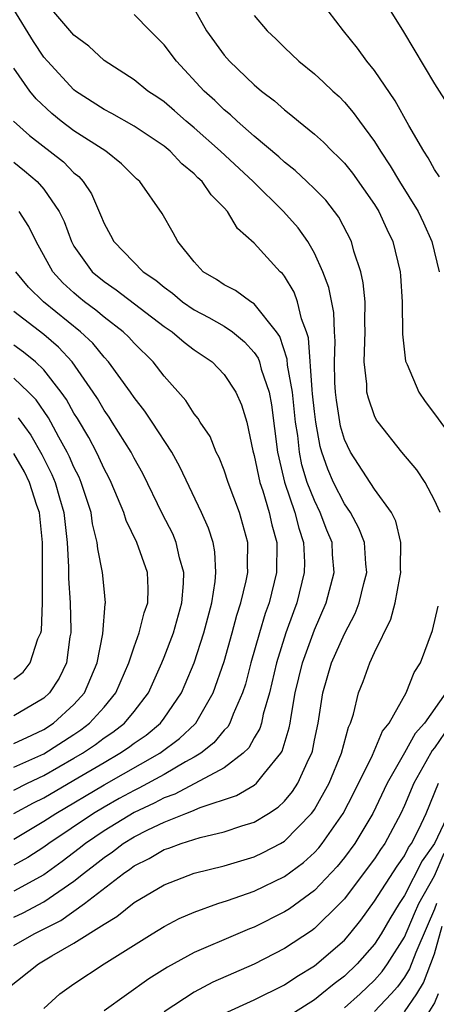
# Model space of a CAD drawing. Units: inches. Extents: x 2514000 to 2517000, y 1536000 to 1539000.
# Drawn here: x 2515489 to 2515517, y 1536712 to 1536778 of the extents above; entities that cross this region are included whole.
import ezdxf

# ---------------------------------------------------------------- set-up
doc = ezdxf.new("R2010")
doc.units = ezdxf.units.IN
doc.header["$MEASUREMENT"] = 0
doc.layers.add('LD25141536_2ft', color=62, linetype='Continuous')

msp = doc.modelspace()

# ---------------------------------------------------------------- linework, layer by layer
at = {"layer": 'LD25141536_2ft'}
for points, elevation in [([(2515488.608, 1536713.392), (2515490.633, 1536715), (2515491.534, 1536715.534), (2515493, 1536716.369), (2515495, 1536717.641), (2515495.857, 1536718.143), (2515497, 1536719.071), (2515499, 1536720.258), (2515501, 1536721.02), (2515503, 1536721.519), (2515505, 1536722.117), (2515505.599, 1536722.401), (2515506.739, 1536723), (2515507, 1536723.149), (2515508.811, 1536725), (2515508.897, 1536725.103), (2515509, 1536725.265), (2515509.983, 1536727), (2515510.804, 1536729), (2515511.261, 1536730.739), (2515511.394, 1536731), (2515511.591, 1536731.59), (2515511.935, 1536733), (2515512.236, 1536733.764), (2515512.679, 1536735), (2515513, 1536735.689), (2515514.088, 1536737.912), (2515514.374, 1536739), (2515514.679, 1536740.679), (2515514.756, 1536741), (2515514.738, 1536741.262), (2515514.761, 1536743), (2515514.428, 1536744.428), (2515514.129, 1536745), (2515513, 1536746.544), (2515511.396, 1536749), (2515511, 1536749.843), (2515510.742, 1536750.742), (2515510.468, 1536752.468), (2515510.406, 1536753), (2515510.361, 1536753.64), (2515510.333, 1536755), (2515510.387, 1536756.387), (2515510.337, 1536757), (2515510.281, 1536758.281), (2515509.953, 1536759.954), (2515509.563, 1536761), (2515509, 1536762.24), (2515508.559, 1536763), (2515507.911, 1536763.911), (2515506.949, 1536765), (2515504.915, 1536767), (2515502.76, 1536769), (2515501, 1536770.553), (2515500.46, 1536771), (2515499.692, 1536771.692), (2515499, 1536772.285), (2515498.579, 1536772.579), (2515497.916, 1536773), (2515497, 1536773.751), (2515495, 1536775.036), (2515493.984, 1536775.984), (2515493, 1536776.723), (2515491, 1536779.035)], 6982), ([(2515517.313, 1536767.313), (2515517, 1536767.796), (2515516.576, 1536768.577), (2515516.288, 1536769), (2515515.288, 1536770.712), (2515514.363, 1536772.364), (2515513, 1536774.38), (2515512.498, 1536775), (2515511.862, 1536775.862), (2515510.926, 1536777), (2515509.412, 1536779)], 6990), ([(2515513.652, 1536779), (2515514.931, 1536776.931), (2515517, 1536773.491), (2515517.961, 1536771.961)], 6992), ([(2515489, 1536716.22), (2515490.347, 1536717), (2515492.114, 1536717.886), (2515493.694, 1536719), (2515496.284, 1536721), (2515496.713, 1536721.287), (2515497, 1536721.508), (2515498.003, 1536721.997), (2515499, 1536722.591), (2515499.31, 1536722.689), (2515500.141, 1536723), (2515501.401, 1536723.401), (2515503, 1536723.779), (2515504.18, 1536724.18), (2515505, 1536724.424), (2515505.951, 1536725), (2515506.588, 1536725.412), (2515507, 1536725.807), (2515507.544, 1536726.456), (2515507.89, 1536727), (2515508.633, 1536728.633), (2515508.819, 1536729), (2515508.861, 1536729.139), (2515509, 1536729.856), (2515509.249, 1536731), (2515509.562, 1536733), (2515510.147, 1536735), (2515511, 1536736.94), (2515511.708, 1536738.292), (2515511.983, 1536739), (2515512.287, 1536740.287), (2515512.477, 1536741), (2515512.422, 1536741.578), (2515512.329, 1536743), (2515511.959, 1536743.959), (2515511.398, 1536745), (2515511, 1536745.567), (2515510.264, 1536747), (2515509.884, 1536747.885), (2515509.498, 1536749), (2515509.387, 1536749.387), (2515509.087, 1536751), (2515509, 1536751.713), (2515508.883, 1536752.883), (2515508.842, 1536753.158), (2515508.608, 1536756.607), (2515508.478, 1536757), (2515508.143, 1536757.857), (2515507.881, 1536759), (2515507.648, 1536759.648), (2515507, 1536760.703), (2515506.873, 1536760.873), (2515506.722, 1536761), (2515505, 1536762.895), (2515503.881, 1536763.881), (2515503.22, 1536765), (2515503, 1536765.238), (2515502.118, 1536766.118), (2515501.532, 1536767), (2515501.248, 1536767.248), (2515501, 1536767.502), (2515500.175, 1536768.175), (2515499.409, 1536769), (2515499, 1536769.338), (2515497, 1536770.678), (2515495.516, 1536771.516), (2515495, 1536771.776), (2515493.109, 1536773), (2515493, 1536773.087), (2515491.232, 1536775), (2515491, 1536775.268), (2515490.299, 1536776.299), (2515489, 1536778.416)], 6980), ([(2515501, 1536778.46), (2515501.808, 1536777), (2515503, 1536775.386), (2515503.341, 1536775), (2515505, 1536773.417), (2515505.489, 1536773), (2515506.35, 1536772.35), (2515507, 1536771.763), (2515507.436, 1536771.436), (2515507.947, 1536771), (2515509, 1536770.15), (2515509.608, 1536769.608), (2515510.19, 1536769), (2515510.613, 1536768.613), (2515511, 1536768.206), (2515511.538, 1536767.538), (2515513, 1536765.462), (2515513.288, 1536765), (2515513.817, 1536763.817), (2515514.216, 1536763), (2515514.705, 1536761), (2515514.733, 1536760.733), (2515514.838, 1536759), (2515514.856, 1536756.856), (2515515.062, 1536755.062), (2515515.081, 1536755), (2515515.164, 1536754.836), (2515515.948, 1536753), (2515516.363, 1536752.364), (2515517, 1536751.549), (2515518.073, 1536750.073)], 6986), ([(2515517.368, 1536745), (2515517, 1536745.808), (2515516.379, 1536747), (2515515.822, 1536747.822), (2515514.828, 1536749), (2515513.236, 1536751), (2515513.14, 1536751.141), (2515513, 1536751.431), (2515512.59, 1536752.59), (2515512.495, 1536753), (2515512.48, 1536753.52), (2515512.318, 1536755), (2515512.352, 1536756.352), (2515512.386, 1536757), (2515512.353, 1536757.647), (2515512.369, 1536759), (2515512.251, 1536760.251), (2515512.08, 1536761), (2515511.626, 1536762.374), (2515511.457, 1536763), (2515510.624, 1536764.624), (2515510.346, 1536765), (2515509.75, 1536765.75), (2515509, 1536766.514), (2515508.498, 1536767), (2515507.723, 1536767.723), (2515507, 1536768.281), (2515506.631, 1536768.631), (2515505, 1536770.008), (2515503.86, 1536771), (2515503.421, 1536771.421), (2515503, 1536771.764), (2515502.373, 1536772.373), (2515501.673, 1536773), (2515499.818, 1536775), (2515499, 1536776.079), (2515498.06, 1536777), (2515497, 1536778.097)], 6984), ([(2515505, 1536778.019), (2515505.851, 1536777), (2515506.455, 1536776.455), (2515507, 1536775.909), (2515507.969, 1536775), (2515509, 1536774.158), (2515509.607, 1536773.607), (2515510.226, 1536773), (2515510.638, 1536772.638), (2515511, 1536772.273), (2515511.589, 1536771.589), (2515512.001, 1536771), (2515513, 1536769.642), (2515513.393, 1536769), (2515514.046, 1536768.046), (2515514.659, 1536767), (2515515.9, 1536765), (2515516.255, 1536764.255), (2515516.816, 1536763), (2515517.3, 1536761)], 6988), ([(2515489, 1536718.099), (2515489.611, 1536718.39), (2515491, 1536719.129), (2515493, 1536720.505), (2515493.622, 1536721), (2515494.406, 1536721.593), (2515495, 1536722.075), (2515495.555, 1536722.445), (2515496.273, 1536723), (2515497, 1536723.445), (2515497.91, 1536723.91), (2515499, 1536724.426), (2515500.433, 1536725), (2515500.852, 1536725.148), (2515501.401, 1536725.4), (2515503.815, 1536726.186), (2515505, 1536726.882), (2515505.147, 1536727), (2515505.669, 1536727.669), (2515506.775, 1536729), (2515506.86, 1536729.141), (2515507.321, 1536730.679), (2515507.383, 1536731), (2515507.442, 1536731.441), (2515507.723, 1536733), (2515508.2, 1536735), (2515509, 1536737.198), (2515509.792, 1536739), (2515510.316, 1536741), (2515510.207, 1536742.207), (2515510.174, 1536743), (2515509.824, 1536743.824), (2515509.393, 1536745), (2515509, 1536745.787), (2515508.522, 1536747), (2515508.172, 1536748.172), (2515508.002, 1536749), (2515507.887, 1536750.113), (2515507.751, 1536751), (2515507.535, 1536753), (2515507.219, 1536754.781), (2515507.191, 1536755.191), (2515506.692, 1536756.692), (2515506.475, 1536757), (2515505, 1536758.859), (2515504.771, 1536759), (2515503.74, 1536759.741), (2515503, 1536760.119), (2515502.476, 1536760.476), (2515501.591, 1536761), (2515501, 1536761.658), (2515499.903, 1536763), (2515499.589, 1536763.589), (2515498.86, 1536764.86), (2515497.374, 1536767), (2515497.169, 1536767.169), (2515496.164, 1536768.164), (2515495.123, 1536769), (2515493, 1536770.359), (2515492.148, 1536771), (2515491.517, 1536771.517), (2515490.486, 1536772.486), (2515490.066, 1536773), (2515489, 1536774.528)], 6978), ([(2515488.982, 1536771), (2515490.046, 1536770.046), (2515492.297, 1536768.297), (2515493, 1536767.577), (2515493.325, 1536767.325), (2515493.612, 1536767), (2515494.174, 1536766.174), (2515494.773, 1536764.773), (2515495, 1536764.198), (2515495.43, 1536763.43), (2515495.651, 1536763), (2515497.607, 1536761), (2515498.44, 1536760.439), (2515499, 1536759.964), (2515499.562, 1536759.562), (2515500.227, 1536759), (2515501, 1536758.471), (2515501.966, 1536757.966), (2515503, 1536757.373), (2515503.545, 1536757), (2515504.347, 1536756.347), (2515505, 1536755.63), (2515505.261, 1536755.261), (2515505.348, 1536755), (2515505.466, 1536754.533), (2515505.988, 1536753), (2515506.151, 1536752.15), (2515506.549, 1536749), (2515506.625, 1536748.625), (2515507.012, 1536747.013), (2515507.704, 1536745), (2515507.957, 1536743.957), (2515508.281, 1536743), (2515508.33, 1536741.67), (2515508.325, 1536741), (2515507.833, 1536739), (2515507.601, 1536738.399), (2515507.107, 1536737), (2515506.474, 1536735), (2515506.001, 1536733), (2515505.593, 1536731.594), (2515505.475, 1536731), (2515505.367, 1536730.632), (2515505, 1536730.023), (2515504.639, 1536729.361), (2515504.269, 1536729), (2515503, 1536728.037), (2515499.713, 1536726.287), (2515499, 1536726.035), (2515498.325, 1536725.675), (2515497, 1536725.064), (2515495, 1536723.842), (2515493.759, 1536723), (2515493.34, 1536722.66), (2515492.203, 1536721.797), (2515491, 1536720.926), (2515489, 1536719.825)], 6976), ([(2515489, 1536768.273), (2515489.709, 1536767.709), (2515490.549, 1536767), (2515491, 1536766.488), (2515492.023, 1536765), (2515492.337, 1536764.336), (2515492.826, 1536763), (2515493, 1536762.7), (2515494.216, 1536761), (2515495, 1536760.344), (2515495.802, 1536759.803), (2515499, 1536757.359), (2515499.533, 1536757), (2515500.324, 1536756.324), (2515501, 1536755.803), (2515502.185, 1536755), (2515503, 1536754.172), (2515503.766, 1536753), (2515504.151, 1536752.151), (2515504.498, 1536751), (2515504.905, 1536749.095), (2515505, 1536748.777), (2515505.37, 1536747), (2515505.566, 1536746.434), (2515505.998, 1536745), (2515506.174, 1536744.174), (2515506.498, 1536743), (2515506.478, 1536741), (2515505.984, 1536739), (2515505.726, 1536738.274), (2515505.342, 1536737), (2515504.774, 1536735), (2515504.407, 1536733.593), (2515504.218, 1536733), (2515503.589, 1536731.589), (2515503.374, 1536731), (2515503.242, 1536730.758), (2515503, 1536730.522), (2515502.309, 1536729.691), (2515501.436, 1536729), (2515501, 1536728.729), (2515500.417, 1536728.417), (2515499, 1536727.589), (2515497.321, 1536726.679), (2515497, 1536726.531), (2515496.012, 1536725.988), (2515495, 1536725.419), (2515494.299, 1536725), (2515491.322, 1536723), (2515491, 1536722.76), (2515489.927, 1536722.074), (2515489, 1536721.548)], 6974), ([(2515489, 1536723.292), (2515491, 1536724.473), (2515491.792, 1536725), (2515495, 1536726.898), (2515498.717, 1536729), (2515500.029, 1536729.972), (2515501.057, 1536730.943), (2515501.105, 1536731), (2515502.267, 1536733), (2515503, 1536735.096), (2515503.531, 1536737), (2515503.83, 1536738.17), (2515504.104, 1536739), (2515504.463, 1536740.463), (2515504.559, 1536741), (2515504.536, 1536741.464), (2515504.568, 1536743), (2515504.009, 1536745), (2515503.263, 1536747), (2515503, 1536747.805), (2515502.654, 1536748.653), (2515502.472, 1536749), (2515502.052, 1536750.052), (2515501.394, 1536751), (2515501.253, 1536751.253), (2515501, 1536751.547), (2515500.435, 1536752.435), (2515499, 1536754.053), (2515498.263, 1536755), (2515497, 1536756.241), (2515496.646, 1536756.646), (2515496.281, 1536757), (2515495, 1536757.985), (2515494.452, 1536758.452), (2515493.71, 1536759), (2515493.319, 1536759.318), (2515493, 1536759.592), (2515492.266, 1536760.266), (2515491.597, 1536761), (2515490.472, 1536763), (2515490.001, 1536764.001), (2515489.349, 1536765)], 6972), ([(2515489, 1536724.986), (2515490.307, 1536725.693), (2515491, 1536726.035), (2515493, 1536727.2), (2515495, 1536728.392), (2515496.06, 1536729), (2515496.628, 1536729.372), (2515497, 1536729.662), (2515497.794, 1536730.206), (2515498.75, 1536731), (2515499, 1536731.333), (2515500.146, 1536733), (2515500.409, 1536733.59), (2515500.996, 1536735), (2515501.648, 1536737), (2515502.17, 1536739), (2515502.401, 1536740.401), (2515502.45, 1536741), (2515502.382, 1536742.382), (2515502.251, 1536743), (2515501.955, 1536743.955), (2515501.487, 1536745), (2515500.042, 1536748.042), (2515499.508, 1536749), (2515498.213, 1536751), (2515497.724, 1536751.724), (2515497, 1536752.643), (2515496.759, 1536753), (2515495.305, 1536755), (2515495, 1536755.321), (2515494.243, 1536756.243), (2515493.44, 1536757), (2515490.977, 1536759), (2515489.972, 1536759.972), (2515489.124, 1536761)], 6970), ([(2515489, 1536726.538), (2515489.908, 1536727), (2515491, 1536727.517), (2515493, 1536728.662), (2515493.561, 1536729), (2515494.422, 1536729.578), (2515495, 1536730.014), (2515495.595, 1536730.405), (2515496.36, 1536731), (2515497, 1536731.773), (2515497.948, 1536733), (2515498.843, 1536735), (2515499, 1536735.389), (2515499.617, 1536737), (2515500.182, 1536739), (2515500.285, 1536740.286), (2515500.305, 1536741), (2515500.023, 1536741.977), (2515499.808, 1536743), (2515499.577, 1536743.577), (2515498.889, 1536744.89), (2515497.582, 1536747.582), (2515497, 1536748.605), (2515496.8, 1536749), (2515495.55, 1536751), (2515495.333, 1536751.333), (2515495, 1536751.8), (2515494.565, 1536752.565), (2515494.282, 1536753), (2515492.869, 1536755), (2515491.977, 1536755.976), (2515491, 1536756.819), (2515489, 1536758.344)], 6968), ([(2515489, 1536728.06), (2515491, 1536728.96), (2515493, 1536730.252), (2515493.447, 1536730.552), (2515494.041, 1536731), (2515495, 1536732.06), (2515495.795, 1536733), (2515496.65, 1536735), (2515497, 1536736.065), (2515497.341, 1536737), (2515497.671, 1536738.329), (2515497.909, 1536739), (2515497.94, 1536739.939), (2515497.902, 1536741), (2515497.192, 1536743), (2515496.468, 1536744.468), (2515496.32, 1536745), (2515495.479, 1536747), (2515495.322, 1536747.323), (2515495, 1536747.903), (2515494.664, 1536748.664), (2515494.495, 1536749), (2515493.979, 1536749.979), (2515493.238, 1536751.237), (2515493, 1536751.602), (2515492.5, 1536752.5), (2515492.151, 1536753), (2515491, 1536754.476), (2515490.443, 1536755), (2515489.649, 1536755.649), (2515489, 1536756.112)], 6966), ([(2515489, 1536729.651), (2515490.192, 1536730.192), (2515491, 1536730.583), (2515491.642, 1536731), (2515493, 1536732.238), (2515493.695, 1536733), (2515494.553, 1536735), (2515494.927, 1536736.927), (2515495.082, 1536738.918), (2515495.107, 1536739), (2515495, 1536739.926), (2515494.899, 1536741), (2515494.577, 1536742.578), (2515494.55, 1536743), (2515494.242, 1536744.242), (2515494.142, 1536745), (2515493.486, 1536747), (2515493.338, 1536747.337), (2515493, 1536748.007), (2515492.703, 1536748.703), (2515492.555, 1536749), (2515491.991, 1536750.009), (2515491.462, 1536751), (2515491.297, 1536751.296), (2515490.477, 1536752.477), (2515489.974, 1536753), (2515489, 1536753.926)], 6964), ([(2515489.281, 1536751.28), (2515490.128, 1536750.128), (2515490.859, 1536748.859), (2515491.517, 1536747.517), (2515491.738, 1536747), (2515492.034, 1536745.966), (2515492.333, 1536745), (2515492.554, 1536743), (2515492.636, 1536741.364), (2515492.638, 1536740.638), (2515492.751, 1536739), (2515492.796, 1536737.204), (2515492.788, 1536737), (2515492.727, 1536736.728), (2515492.491, 1536735), (2515492.011, 1536733.989), (2515491.376, 1536733), (2515491, 1536732.656), (2515489, 1536731.484)], 6962), ([(2515489, 1536733.918), (2515489.613, 1536734.388), (2515490.081, 1536735), (2515490.604, 1536736.604), (2515490.804, 1536737), (2515490.844, 1536737.156), (2515490.911, 1536739), (2515490.9, 1536740.9), (2515490.91, 1536743), (2515490.7, 1536745), (2515490.535, 1536745.465), (2515490.043, 1536747), (2515489.708, 1536747.708), (2515489, 1536748.92)], 6960), ([(2515491, 1536712.026), (2515492.067, 1536713), (2515493, 1536713.672), (2515495.015, 1536715), (2515498.201, 1536717), (2515499, 1536717.492), (2515499.992, 1536718.008), (2515501, 1536718.44), (2515502.567, 1536719), (2515503.205, 1536719.205), (2515505, 1536719.831), (2515507, 1536720.799), (2515508.264, 1536721.736), (2515509, 1536722.406), (2515509.286, 1536722.714), (2515509.517, 1536723), (2515510.916, 1536725), (2515511.629, 1536726.371), (2515512.872, 1536728.872), (2515513.536, 1536730.464), (2515513.976, 1536731), (2515515.111, 1536733), (2515515.636, 1536734.364), (2515516.052, 1536735), (2515516.85, 1536737.15), (2515517.235, 1536738.766)], 6984), ([(2515517.749, 1536733), (2515516.318, 1536731), (2515515.695, 1536730.305), (2515515, 1536729.023), (2515513.846, 1536727), (2515512.894, 1536725), (2515511.689, 1536723), (2515511, 1536722.067), (2515510.523, 1536721.477), (2515509, 1536719.872), (2515507.336, 1536718.664), (2515507, 1536718.446), (2515505, 1536717.441), (2515504.677, 1536717.322), (2515503.907, 1536717), (2515501, 1536715.759), (2515499.212, 1536714.788), (2515497.987, 1536714.013), (2515495, 1536711.881)], 6986), ([(2515517.659, 1536730.341), (2515517, 1536729.365), (2515516.828, 1536729.172), (2515516.418, 1536728.418), (2515515.615, 1536727), (2515515, 1536725.522), (2515514.757, 1536725), (2515513.678, 1536723), (2515513.398, 1536722.602), (2515513, 1536721.986), (2515512.586, 1536721.414), (2515511, 1536719.325), (2515510.691, 1536719), (2515509, 1536717.341), (2515508.804, 1536717.196), (2515507, 1536716.01), (2515505, 1536714.975), (2515503.614, 1536714.386), (2515502.229, 1536713.771), (2515501, 1536713.128), (2515499, 1536711.82)], 6988), ([(2515503, 1536711.704), (2515505, 1536712.602), (2515507, 1536713.606), (2515507.836, 1536714.164), (2515509, 1536714.869), (2515511, 1536716.582), (2515511.367, 1536717), (2515512.09, 1536717.91), (2515513, 1536719.164), (2515514.51, 1536721.49), (2515515, 1536722.187), (2515515.27, 1536722.73), (2515515.463, 1536723), (2515515.945, 1536723.945), (2515516.442, 1536725), (2515517.264, 1536727)], 6990), ([(2515518.777, 1536726.777), (2515516.998, 1536723), (2515516.165, 1536721.835), (2515515, 1536719.55), (2515514.632, 1536719), (2515514.011, 1536717.989), (2515513.446, 1536717), (2515513, 1536716.31), (2515511.853, 1536715), (2515511, 1536714.188), (2515510.319, 1536713.682), (2515509.496, 1536713), (2515509, 1536712.61), (2515507, 1536711.337)], 6992), ([(2515511, 1536712.07), (2515512.036, 1536713), (2515513, 1536713.918), (2515513.508, 1536714.492), (2515513.872, 1536715), (2515515, 1536716.783), (2515515.659, 1536718.341), (2515515.953, 1536719), (2515517, 1536720.856), (2515517.643, 1536722.357)], 6994), ([(2515517.116, 1536719), (2515517, 1536718.635), (2515516.495, 1536717.504), (2515515.745, 1536715.745), (2515515.333, 1536714.667), (2515515, 1536714.125), (2515514.53, 1536713.47), (2515514.114, 1536713), (2515513, 1536711.834)], 6996), ([(2515515, 1536711.821), (2515515.812, 1536713), (2515516.264, 1536713.736), (2515517, 1536715.654), (2515517.499, 1536717.499)], 6998), ([(2515517.242, 1536713), (2515517, 1536712.419), (2515516.099, 1536711)], 7000)]:
    msp.add_lwpolyline(points, dxfattribs=dict(at, elevation=elevation))

doc.saveas('drawing.dxf')
